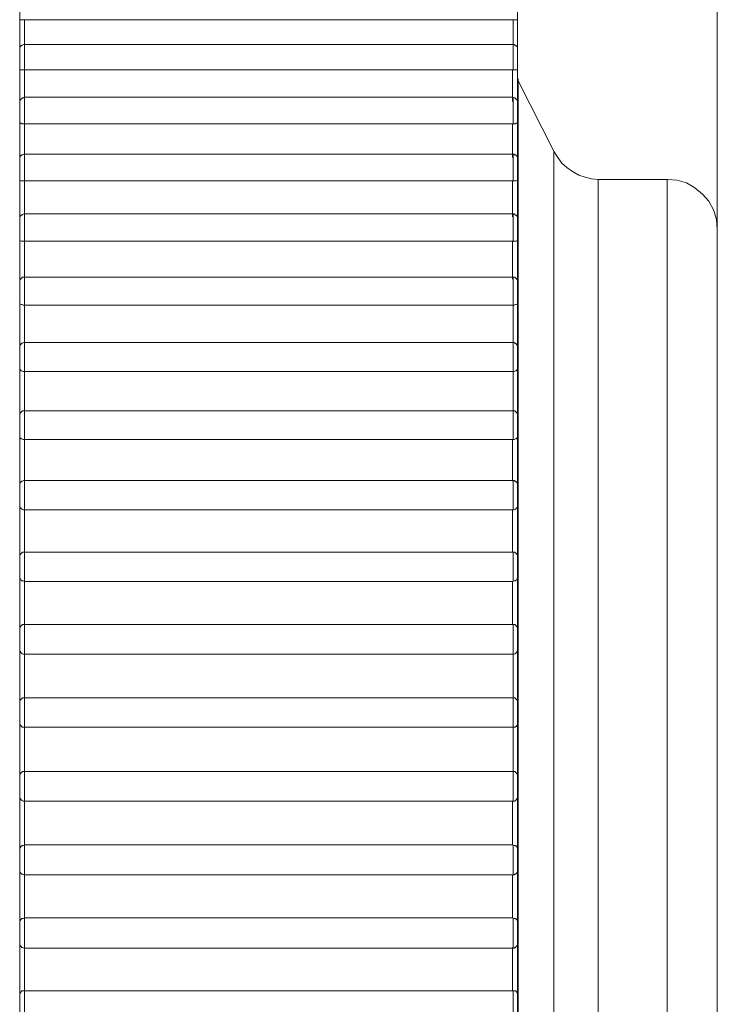
# Model space of a CAD drawing. Units: inches. Extents: x 0 to 16.5, y 0 to 11.7.
# Drawn here: x 9 to 9, y 6.1 to 6.1 of the extents above; entities that cross this region are included whole.
import ezdxf

# ---------------------------------------------------------------- set-up
doc = ezdxf.new("R2010")
doc.units = ezdxf.units.IN
doc.header["$MEASUREMENT"] = 0
doc.layers.add('Calque 1', color=7, linetype='Continuous')

msp = doc.modelspace()

# ---------------------------------------------------------------- linework, layer by layer
at = {"layer": 'Calque 1', "lineweight": 0}
for points in [[(9.038111, 8.83819), (9.038111, 6.08426)], [(9.024333, 6.118927), (9.024333, 6.118968), (9.024333, 6.119038), (9.024333, 6.119121), (9.024333, 6.119205), (9.024333, 6.11926), (9.024333, 6.119302), (9.024333, 6.119316)], [(9.034166, 6.119316), (9.034166, 6.119302), (9.034166, 6.11926), (9.034166, 6.119205), (9.034166, 6.119121), (9.034166, 6.119038), (9.034166, 6.118968), (9.034166, 6.118927)], [(9.024333, 6.118191), (9.024333, 6.118288), (9.024333, 6.118385), (9.024333, 6.118469), (9.024333, 6.118566), (9.024333, 6.118663), (9.024333, 6.118746), (9.024333, 6.118843), (9.024333, 6.118927)], [(9.024431, 6.118927), (9.024403, 6.118927), (9.024375, 6.118927), (9.024361, 6.118927), (9.024333, 6.118927)], [(9.034069, 6.118927), (9.024431, 6.118927)], [(9.024431, 6.118927), (9.024431, 6.118857), (9.024431, 6.118788), (9.024431, 6.118705), (9.024431, 6.118635), (9.024431, 6.118566), (9.024431, 6.118496), (9.024431, 6.118427), (9.024431, 6.118344)], [(9.034166, 6.118927), (9.034166, 6.118927), (9.034139, 6.118927), (9.034125, 6.118927), (9.034097, 6.118927), (9.034069, 6.118927)], [(9.03408, 6.118347), (9.03408, 6.118416), (9.03408, 6.118499), (9.03408, 6.118569), (9.03408, 6.118638), (9.03408, 6.118708), (9.03408, 6.118777), (9.03408, 6.118847), (9.03408, 6.11893)], [(9.034166, 6.118927), (9.034166, 6.118843), (9.034166, 6.118746), (9.034166, 6.118663), (9.034166, 6.118566), (9.034166, 6.118469), (9.034166, 6.118385), (9.034166, 6.118288), (9.034166, 6.118191)], [(9.024431, 6.118441), (9.024416, 6.118441), (9.024388, 6.118427), (9.024375, 6.118427), (9.024361, 6.118413), (9.024347, 6.118399), (9.024333, 6.118385), (9.024333, 6.118358), (9.024333, 6.118344)], [(9.024427, 6.118444), (9.024427, 6.118416), (9.024427, 6.118361), (9.024427, 6.118263), (9.024427, 6.118152), (9.024427, 6.118041), (9.024427, 6.117944)], [(9.034069, 6.118441), (9.024431, 6.118441)], [(9.034166, 6.118344), (9.034166, 6.118358), (9.034166, 6.118385), (9.034152, 6.118399), (9.034139, 6.118413), (9.034125, 6.118427), (9.034111, 6.118427), (9.034097, 6.118441), (9.034069, 6.118441)], [(9.03408, 6.117944), (9.03408, 6.118041), (9.03408, 6.118152), (9.03408, 6.118263), (9.03408, 6.118361), (9.03408, 6.118416), (9.03408, 6.118444)], [(9.024333, 6.117955), (9.024333, 6.117997), (9.024333, 6.118052), (9.024333, 6.118135), (9.024333, 6.118219), (9.024333, 6.118288), (9.024333, 6.11833), (9.024333, 6.118344)], [(9.034166, 6.118344), (9.034166, 6.11833), (9.034166, 6.118288), (9.034166, 6.118219), (9.034166, 6.118135), (9.034166, 6.118052), (9.034166, 6.117997), (9.034166, 6.117955)], [(9.024333, 6.117163), (9.024333, 6.11726), (9.024333, 6.117357), (9.024333, 6.117455), (9.024333, 6.117566), (9.024333, 6.117663), (9.024333, 6.11776), (9.024333, 6.117858), (9.024333, 6.117955)], [(9.024431, 6.117941), (9.024403, 6.117941), (9.024375, 6.117941), (9.024361, 6.117941), (9.024333, 6.117941), (9.024333, 6.117955)], [(9.034069, 6.117941), (9.024431, 6.117941)], [(9.024431, 6.117941), (9.024431, 6.117858), (9.024431, 6.117788), (9.024431, 6.117705), (9.024431, 6.117635), (9.024431, 6.117552), (9.024431, 6.117468), (9.024431, 6.117399), (9.024431, 6.117316)], [(9.034166, 6.117955), (9.034166, 6.117955), (9.034166, 6.117941), (9.034139, 6.117941), (9.034125, 6.117941), (9.034097, 6.117941), (9.034069, 6.117941)], [(9.034069, 6.117316), (9.034069, 6.117399), (9.034069, 6.117468), (9.034069, 6.117552), (9.034069, 6.117635), (9.034069, 6.117705), (9.034069, 6.117788), (9.034069, 6.117858), (9.034069, 6.117941)], [(9.034166, 6.117955), (9.034166, 6.117858), (9.034166, 6.11776), (9.034166, 6.117663), (9.034166, 6.117566), (9.034166, 6.117455), (9.034166, 6.117357), (9.034166, 6.11726), (9.034166, 6.117163)], [(9.03418, 6.117719), (9.03418, 6.117733), (9.03418, 6.117746), (9.03418, 6.11776), (9.034166, 6.11776), (9.034166, 6.117774)], [(9.034178, 6.117721), (9.034178, 6.117694), (9.034178, 6.117152), (9.034178, 6.115958), (9.034178, 6.114152), (9.034178, 6.111833), (9.034178, 6.109124), (9.034178, 6.106152), (9.034178, 6.103083), (9.034178, 6.100041), (9.034178, 6.097208), (9.034178, 6.094708), (9.034178, 6.09268), (9.034178, 6.091208), (9.034178, 6.090388), (9.034178, 6.090208)], [(9.034889, 6.116316), (9.03418, 6.117719)], [(9.024431, 6.117399), (9.024416, 6.117385), (9.024388, 6.117385), (9.024375, 6.117371), (9.024361, 6.117357), (9.024347, 6.117343), (9.024333, 6.11733), (9.024333, 6.117316), (9.024333, 6.117288)], [(9.024333, 6.116899), (9.024333, 6.116941), (9.024333, 6.116996), (9.024333, 6.11708), (9.024333, 6.117163), (9.024333, 6.117232), (9.024333, 6.117274), (9.024333, 6.117288)], [(9.024427, 6.117388), (9.024427, 6.117388), (9.024427, 6.11736), (9.024427, 6.117291), (9.024427, 6.117194), (9.024427, 6.117083), (9.024427, 6.116972), (9.024427, 6.116875)], [(9.034069, 6.117399), (9.024431, 6.117399)], [(9.034166, 6.117288), (9.034166, 6.117316), (9.034166, 6.11733), (9.034152, 6.117343), (9.034139, 6.117357), (9.034125, 6.117371), (9.034111, 6.117385), (9.034097, 6.117385), (9.034069, 6.117399)], [(9.03408, 6.116875), (9.03408, 6.116972), (9.03408, 6.117083), (9.03408, 6.117194), (9.03408, 6.117291), (9.03408, 6.11736), (9.03408, 6.117388)], [(9.034166, 6.117288), (9.034166, 6.117288), (9.034166, 6.117274), (9.034166, 6.117232), (9.034166, 6.117163), (9.034166, 6.11708), (9.034166, 6.116996), (9.034166, 6.116941), (9.034166, 6.116899)], [(9.024333, 6.116052), (9.024333, 6.116163), (9.024333, 6.116274), (9.024333, 6.116372), (9.024333, 6.116483), (9.024333, 6.116594), (9.024333, 6.116691), (9.024333, 6.116802), (9.024333, 6.116899)], [(9.024431, 6.116871), (9.024403, 6.116871), (9.024375, 6.116871), (9.024361, 6.116885), (9.024333, 6.116885), (9.024333, 6.116899)], [(9.034166, 6.116899), (9.034166, 6.116899), (9.034166, 6.116885), (9.034139, 6.116885), (9.034125, 6.116871), (9.034097, 6.116871), (9.034069, 6.116871)], [(9.034166, 6.116899), (9.034166, 6.116802), (9.034166, 6.116691), (9.034166, 6.116594), (9.034166, 6.116483), (9.034166, 6.116372), (9.034166, 6.116274), (9.034166, 6.116163), (9.034166, 6.116052)], [(9.024427, 6.116875), (9.024427, 6.116791), (9.024427, 6.116708), (9.024427, 6.116625), (9.024427, 6.116541), (9.024427, 6.116458), (9.024427, 6.116374), (9.024427, 6.116291), (9.024427, 6.116208)], [(9.034069, 6.116871), (9.024431, 6.116871)], [(9.034069, 6.116205), (9.034069, 6.116288), (9.034069, 6.116385), (9.034069, 6.116469), (9.034069, 6.116552), (9.034069, 6.116635), (9.034069, 6.116705), (9.034069, 6.116788), (9.034069, 6.116871)], [(9.034885, 6.116291), (9.034885, 6.116319)], [(9.035764, 6.115774), (9.035625, 6.115788), (9.0355, 6.115816), (9.035374, 6.115857), (9.03525, 6.115927), (9.035139, 6.11601), (9.035041, 6.116093), (9.034958, 6.116205), (9.034889, 6.116316)], [(9.024431, 6.116274), (9.024416, 6.116274), (9.024388, 6.11626), (9.024375, 6.11626), (9.024361, 6.116246), (9.024347, 6.116232), (9.024333, 6.116219), (9.024333, 6.116191), (9.024333, 6.116177)], [(9.024333, 6.115788), (9.024333, 6.115816), (9.024333, 6.115871), (9.024333, 6.115941), (9.024333, 6.116024), (9.024333, 6.116093), (9.024333, 6.116149), (9.024333, 6.116177)], [(9.024427, 6.116277), (9.024427, 6.116277), (9.024427, 6.116235), (9.024427, 6.116152), (9.024427, 6.116055), (9.024427, 6.115944), (9.024427, 6.115833), (9.024427, 6.115749)], [(9.034069, 6.116274), (9.024431, 6.116274)], [(9.034166, 6.116177), (9.034166, 6.116191), (9.034166, 6.116219), (9.034152, 6.116232), (9.034139, 6.116246), (9.034125, 6.11626), (9.034111, 6.11626), (9.034097, 6.116274), (9.034069, 6.116274)], [(9.03408, 6.115749), (9.03408, 6.115833), (9.03408, 6.115944), (9.03408, 6.116055), (9.03408, 6.116152), (9.03408, 6.116235), (9.03408, 6.116277)], [(9.034166, 6.116177), (9.034166, 6.116177), (9.034166, 6.116149), (9.034166, 6.116093), (9.034166, 6.116024), (9.034166, 6.115941), (9.034166, 6.115871), (9.034166, 6.115816), (9.034166, 6.115788)], [(9.034885, 6.091611), (9.034885, 6.091805), (9.034885, 6.09268), (9.034885, 6.094208), (9.034885, 6.096305), (9.034885, 6.098847), (9.034885, 6.101694), (9.034885, 6.104666), (9.034885, 6.107597), (9.034885, 6.110319), (9.034885, 6.112666), (9.034885, 6.114513), (9.034885, 6.115749), (9.034885, 6.116291)], [(9.024333, 6.114885), (9.024333, 6.114997), (9.024333, 6.115108), (9.024333, 6.115219), (9.024333, 6.11533), (9.024333, 6.115455), (9.024333, 6.115566), (9.024333, 6.115677), (9.024333, 6.115788)], [(9.024431, 6.115746), (9.024403, 6.115746), (9.024375, 6.115746), (9.024361, 6.115746), (9.024333, 6.11576), (9.024333, 6.115788)], [(9.034069, 6.115746), (9.024431, 6.115746)], [(9.024431, 6.115746), (9.024431, 6.115649), (9.024431, 6.115566), (9.024431, 6.115483), (9.024431, 6.115399), (9.024431, 6.115302), (9.024431, 6.115219), (9.024431, 6.115122), (9.024431, 6.115038)], [(9.034166, 6.115788), (9.034166, 6.115788), (9.034166, 6.11576), (9.034139, 6.115746), (9.034125, 6.115746), (9.034097, 6.115746), (9.034069, 6.115746)], [(9.034069, 6.115038), (9.034069, 6.115122), (9.034069, 6.115219), (9.034069, 6.115302), (9.034069, 6.115399), (9.034069, 6.115483), (9.034069, 6.115566), (9.034069, 6.115649), (9.034069, 6.115746)], [(9.034166, 6.115788), (9.034166, 6.115677), (9.034166, 6.115566), (9.034166, 6.115455), (9.034166, 6.11533), (9.034166, 6.115219), (9.034166, 6.115108), (9.034166, 6.114997), (9.034166, 6.114885)], [(9.035761, 6.115777), (9.035761, 6.115569), (9.035761, 6.114638), (9.035761, 6.113055), (9.035761, 6.110889), (9.035761, 6.108291), (9.035761, 6.10543), (9.035761, 6.102472), (9.035761, 6.099597), (9.035761, 6.097013), (9.035761, 6.094846), (9.035761, 6.093277), (9.035761, 6.092361), (9.035761, 6.092152)], [(9.037124, 6.115774), (9.035764, 6.115774)], [(9.037122, 6.092152), (9.037122, 6.092361), (9.037122, 6.093277), (9.037122, 6.094846), (9.037122, 6.097013), (9.037122, 6.099597), (9.037122, 6.102472), (9.037122, 6.10543), (9.037122, 6.108291), (9.037122, 6.110889), (9.037122, 6.113055), (9.037122, 6.114638), (9.037122, 6.115569), (9.037122, 6.115777)], [(9.038111, 6.114788), (9.038096, 6.114983), (9.038041, 6.115163), (9.037944, 6.115344), (9.037819, 6.115483), (9.037666, 6.115607), (9.0375, 6.115705), (9.037319, 6.11576), (9.037124, 6.115774)], [(9.024431, 6.115094), (9.024416, 6.115094), (9.024388, 6.11508), (9.024375, 6.115066), (9.024361, 6.115066), (9.024347, 6.115052), (9.024333, 6.115024), (9.024333, 6.11501), (9.024333, 6.114997)], [(9.024333, 6.114593), (9.024333, 6.114621), (9.024333, 6.114677), (9.024333, 6.114746), (9.024333, 6.11483), (9.024333, 6.114899), (9.024333, 6.114955), (9.024333, 6.114983), (9.024333, 6.114997)], [(9.024427, 6.115083), (9.024427, 6.115083), (9.024427, 6.115041), (9.024427, 6.114958), (9.024427, 6.114846), (9.024427, 6.114735), (9.024427, 6.114624), (9.024427, 6.114541)], [(9.034069, 6.115094), (9.024431, 6.115094)], [(9.034166, 6.114997), (9.034166, 6.11501), (9.034166, 6.115024), (9.034152, 6.115052), (9.034139, 6.115066), (9.034125, 6.115066), (9.034111, 6.11508), (9.034097, 6.115094), (9.034069, 6.115094)], [(9.03408, 6.114541), (9.03408, 6.114624), (9.03408, 6.114735), (9.03408, 6.114846), (9.03408, 6.114958), (9.03408, 6.115041), (9.03408, 6.115083)], [(9.034166, 6.114997), (9.034166, 6.114983), (9.034166, 6.114955), (9.034166, 6.114899), (9.034166, 6.11483), (9.034166, 6.114746), (9.034166, 6.114677), (9.034166, 6.114621), (9.034166, 6.114593)], [(9.024333, 6.113649), (9.024333, 6.113774), (9.024333, 6.113885), (9.024333, 6.11401), (9.024333, 6.114121), (9.024333, 6.114246), (9.024333, 6.114357), (9.024333, 6.114482), (9.024333, 6.114593)], [(9.024431, 6.114552), (9.024403, 6.114552), (9.024375, 6.114552), (9.024361, 6.114552), (9.024333, 6.114566), (9.024333, 6.114593)], [(9.034069, 6.114552), (9.024431, 6.114552)], [(9.024431, 6.114552), (9.024431, 6.114455), (9.024431, 6.114357), (9.024431, 6.114274), (9.024431, 6.114177), (9.024431, 6.11408), (9.024431, 6.113996), (9.024431, 6.113899), (9.024431, 6.113802)], [(9.034166, 6.114593), (9.034166, 6.114593), (9.034166, 6.114566), (9.034139, 6.114552), (9.034125, 6.114552), (9.034097, 6.114552), (9.034069, 6.114552)], [(9.034069, 6.113802), (9.034069, 6.113899), (9.034069, 6.113996), (9.034069, 6.11408), (9.034069, 6.114177), (9.034069, 6.114274), (9.034069, 6.114357), (9.034069, 6.114455), (9.034069, 6.114552)], [(9.034166, 6.114593), (9.034166, 6.114482), (9.034166, 6.114357), (9.034166, 6.114246), (9.034166, 6.114121), (9.034166, 6.11401), (9.034166, 6.113885), (9.034166, 6.113774), (9.034166, 6.113649)], [(9.024431, 6.113844), (9.024416, 6.113844), (9.024388, 6.113844), (9.024375, 6.11383), (9.024361, 6.113816), (9.024347, 6.113802), (9.024333, 6.113788), (9.024333, 6.11376), (9.024333, 6.113747)], [(9.024427, 6.113847), (9.024427, 6.113833), (9.024427, 6.113777), (9.024427, 6.113694), (9.024427, 6.113583), (9.024427, 6.113471), (9.024427, 6.11336), (9.024427, 6.113291)], [(9.034069, 6.113844), (9.024431, 6.113844)], [(9.034166, 6.113747), (9.034166, 6.11376), (9.034166, 6.113788), (9.034152, 6.113802), (9.034139, 6.113816), (9.034125, 6.11383), (9.034111, 6.113844), (9.034097, 6.113844), (9.034069, 6.113844)], [(9.03408, 6.113291), (9.03408, 6.11336), (9.03408, 6.113471), (9.03408, 6.113583), (9.03408, 6.113694), (9.03408, 6.113777), (9.03408, 6.113833), (9.03408, 6.113847)], [(9.024333, 6.113357), (9.024333, 6.113371), (9.024333, 6.113413), (9.024333, 6.113483), (9.024333, 6.113566), (9.024333, 6.113649), (9.024333, 6.113705), (9.024333, 6.113747)], [(9.034166, 6.113747), (9.034166, 6.113747), (9.034166, 6.113705), (9.034166, 6.113649), (9.034166, 6.113566), (9.034166, 6.113483), (9.034166, 6.113413), (9.034166, 6.113371), (9.034166, 6.113357)], [(9.024333, 6.112372), (9.024333, 6.112496), (9.024333, 6.112621), (9.024333, 6.112746), (9.024333, 6.112857), (9.024333, 6.112982), (9.024333, 6.113107), (9.024333, 6.113232), (9.024333, 6.113357)], [(9.024431, 6.113288), (9.024403, 6.113288), (9.024375, 6.113302), (9.024361, 6.113302), (9.024333, 6.113316), (9.024333, 6.113357)], [(9.034069, 6.113288), (9.024431, 6.113288)], [(9.024431, 6.113288), (9.024431, 6.113191), (9.024431, 6.113093), (9.024431, 6.11301), (9.024431, 6.112913), (9.024431, 6.112816), (9.024431, 6.112719), (9.024431, 6.112621), (9.024431, 6.112524)], [(9.034166, 6.113357), (9.034166, 6.113357), (9.034166, 6.113316), (9.034139, 6.113302), (9.034125, 6.113302), (9.034097, 6.113288), (9.034069, 6.113288)], [(9.03408, 6.112527), (9.03408, 6.112625), (9.03408, 6.112722), (9.03408, 6.112805), (9.03408, 6.112902), (9.03408, 6.112999), (9.03408, 6.113097), (9.03408, 6.113194), (9.03408, 6.113291)], [(9.034166, 6.113357), (9.034166, 6.113232), (9.034166, 6.113107), (9.034166, 6.112982), (9.034166, 6.112857), (9.034166, 6.112746), (9.034166, 6.112621), (9.034166, 6.112496), (9.034166, 6.112372)], [(9.024431, 6.112552), (9.024416, 6.112552), (9.024388, 6.112538), (9.024375, 6.112538), (9.024361, 6.112524), (9.024347, 6.11251), (9.024333, 6.112483), (9.024333, 6.112469), (9.024333, 6.112455)], [(9.024333, 6.112052), (9.024333, 6.112066), (9.024333, 6.112108), (9.024333, 6.112177), (9.024333, 6.11226), (9.024333, 6.112344), (9.024333, 6.112399), (9.024333, 6.112441), (9.024333, 6.112455)], [(9.024427, 6.112555), (9.024427, 6.112527), (9.024427, 6.112472), (9.024427, 6.112375), (9.024427, 6.112264), (9.024427, 6.112152), (9.024427, 6.112055), (9.024427, 6.111985)], [(9.034069, 6.112552), (9.024431, 6.112552)], [(9.034166, 6.112455), (9.034166, 6.112469), (9.034166, 6.112483), (9.034152, 6.11251), (9.034139, 6.112524), (9.034125, 6.112538), (9.034111, 6.112538), (9.034097, 6.112552), (9.034069, 6.112552)], [(9.03408, 6.111985), (9.03408, 6.112055), (9.03408, 6.112152), (9.03408, 6.112264), (9.03408, 6.112375), (9.03408, 6.112472), (9.03408, 6.112527), (9.03408, 6.112555)], [(9.034166, 6.112455), (9.034166, 6.112441), (9.034166, 6.112399), (9.034166, 6.112344), (9.034166, 6.11226), (9.034166, 6.112177), (9.034166, 6.112108), (9.034166, 6.112066), (9.034166, 6.112052)], [(9.024333, 6.111038), (9.024333, 6.111163), (9.024333, 6.111288), (9.024333, 6.111427), (9.024333, 6.111552), (9.024333, 6.111677), (9.024333, 6.111802), (9.024333, 6.111927), (9.024333, 6.112052)], [(9.024431, 6.111982), (9.024403, 6.111982), (9.024375, 6.111996), (9.024361, 6.111996), (9.024333, 6.112024), (9.024333, 6.112052)], [(9.034166, 6.112052), (9.034166, 6.112024), (9.034139, 6.111996), (9.034125, 6.111996), (9.034097, 6.111982), (9.034069, 6.111982)], [(9.034166, 6.112052), (9.034166, 6.111927), (9.034166, 6.111802), (9.034166, 6.111677), (9.034166, 6.111552), (9.034166, 6.111427), (9.034166, 6.111288), (9.034166, 6.111163), (9.034166, 6.111038)], [(9.034069, 6.111982), (9.024431, 6.111982)], [(9.024431, 6.111982), (9.024431, 6.111885), (9.024431, 6.111788), (9.024431, 6.111691), (9.024431, 6.111594), (9.024431, 6.111482), (9.024431, 6.111385), (9.024431, 6.111288), (9.024431, 6.111191)], [(9.03408, 6.111194), (9.03408, 6.111291), (9.03408, 6.111388), (9.03408, 6.111486), (9.03408, 6.111583), (9.03408, 6.111694), (9.03408, 6.111791), (9.03408, 6.111888), (9.03408, 6.111985)], [(9.024431, 6.111205), (9.024416, 6.111205), (9.024388, 6.111205), (9.024375, 6.111191), (9.024361, 6.111177), (9.024347, 6.111163), (9.024333, 6.111149), (9.024333, 6.111135), (9.024333, 6.111108)], [(9.024333, 6.110719), (9.024333, 6.110719), (9.024333, 6.11076), (9.024333, 6.110816), (9.024333, 6.110899), (9.024333, 6.110983), (9.024333, 6.111052), (9.024333, 6.111094), (9.024333, 6.111108)], [(9.024427, 6.111208), (9.024427, 6.111208), (9.024427, 6.11118), (9.024427, 6.111111), (9.024427, 6.111013), (9.024427, 6.110902), (9.024427, 6.110791), (9.024427, 6.110694), (9.024427, 6.110638)], [(9.034069, 6.111205), (9.024431, 6.111205)], [(9.034166, 6.111108), (9.034166, 6.111135), (9.034166, 6.111149), (9.034152, 6.111163), (9.034139, 6.111177), (9.034125, 6.111191), (9.034111, 6.111205), (9.034097, 6.111205), (9.034069, 6.111205)], [(9.03408, 6.110638), (9.03408, 6.110694), (9.03408, 6.110791), (9.03408, 6.110902), (9.03408, 6.111013), (9.03408, 6.111111), (9.03408, 6.11118), (9.03408, 6.111208)], [(9.034166, 6.111108), (9.034166, 6.111094), (9.034166, 6.111052), (9.034166, 6.110983), (9.034166, 6.110899), (9.034166, 6.110816), (9.034166, 6.11076), (9.034166, 6.110719)], [(9.024333, 6.109663), (9.024333, 6.109802), (9.024333, 6.109927), (9.024333, 6.110066), (9.024333, 6.110191), (9.024333, 6.11033), (9.024333, 6.110455), (9.024333, 6.110594), (9.024333, 6.110719)], [(9.024333, 6.110719), (9.024333, 6.110719), (9.024333, 6.110705), (9.024333, 6.110691)], [(9.024431, 6.110635), (9.024403, 6.110635), (9.024375, 6.110649), (9.024361, 6.110649), (9.024333, 6.110677), (9.024333, 6.110691)], [(9.034166, 6.110691), (9.034166, 6.110677), (9.034139, 6.110649), (9.034125, 6.110649), (9.034097, 6.110635), (9.034069, 6.110635)], [(9.034166, 6.110719), (9.034166, 6.110594), (9.034166, 6.110455), (9.034166, 6.11033), (9.034166, 6.110191), (9.034166, 6.110066), (9.034166, 6.109927), (9.034166, 6.109802), (9.034166, 6.109663)], [(9.034166, 6.110691), (9.034166, 6.110691), (9.034166, 6.110705), (9.034166, 6.110719)], [(9.024427, 6.110638), (9.024427, 6.110527), (9.024427, 6.11043), (9.024427, 6.110333), (9.024427, 6.110222), (9.024427, 6.110124), (9.024427, 6.110027), (9.024427, 6.109916), (9.024427, 6.109819)], [(9.034069, 6.110635), (9.024431, 6.110635)], [(9.034069, 6.109816), (9.034069, 6.109913), (9.034069, 6.110024), (9.034069, 6.110121), (9.034069, 6.110232), (9.034069, 6.11033), (9.034069, 6.110427), (9.034069, 6.110538), (9.034069, 6.110635)], [(9.024431, 6.10983), (9.024416, 6.10983), (9.024388, 6.109816), (9.024375, 6.109816), (9.024361, 6.109802), (9.024347, 6.109788), (9.024333, 6.109774), (9.024333, 6.109746), (9.024333, 6.109733)], [(9.024333, 6.109344), (9.024333, 6.109344), (9.024333, 6.109372), (9.024333, 6.109427), (9.024333, 6.10951), (9.024333, 6.109594), (9.024333, 6.109663), (9.024333, 6.109705), (9.024333, 6.109733)], [(9.024427, 6.109833), (9.024427, 6.109833), (9.024427, 6.109791), (9.024427, 6.109722), (9.024427, 6.109611), (9.024427, 6.1095), (9.024427, 6.109388), (9.024427, 6.109305), (9.024427, 6.109249)], [(9.034069, 6.10983), (9.024431, 6.10983)], [(9.034166, 6.109733), (9.034166, 6.109746), (9.034166, 6.109774), (9.034152, 6.109788), (9.034139, 6.109802), (9.034125, 6.109816), (9.034111, 6.109816), (9.034097, 6.10983), (9.034069, 6.10983)], [(9.03408, 6.109249), (9.03408, 6.109305), (9.03408, 6.109388), (9.03408, 6.1095), (9.03408, 6.109611), (9.03408, 6.109722), (9.03408, 6.109791), (9.03408, 6.109833)], [(9.034166, 6.109733), (9.034166, 6.109733), (9.034166, 6.109705), (9.034166, 6.109663), (9.034166, 6.109594), (9.034166, 6.10951), (9.034166, 6.109427), (9.034166, 6.109372), (9.034166, 6.109344)], [(9.024333, 6.108274), (9.024333, 6.108399), (9.024333, 6.108538), (9.024333, 6.108677), (9.024333, 6.108802), (9.024333, 6.108941), (9.024333, 6.10908), (9.024333, 6.109205), (9.024333, 6.109344)], [(9.024333, 6.109344), (9.024333, 6.10933), (9.024333, 6.109316), (9.024333, 6.109302)], [(9.024431, 6.109247), (9.024403, 6.109247), (9.024375, 6.10926), (9.024361, 6.109274), (9.024333, 6.109302)], [(9.034166, 6.109302), (9.034166, 6.109302), (9.034139, 6.109274), (9.034125, 6.10926), (9.034097, 6.109247), (9.034069, 6.109247)], [(9.034166, 6.109344), (9.034166, 6.109205), (9.034166, 6.10908), (9.034166, 6.108941), (9.034166, 6.108802), (9.034166, 6.108677), (9.034166, 6.108538), (9.034166, 6.108399), (9.034166, 6.108274)], [(9.034166, 6.109302), (9.034166, 6.109302), (9.034166, 6.109316), (9.034166, 6.10933), (9.034166, 6.109344)], [(9.034069, 6.109247), (9.024431, 6.109247)], [(9.024431, 6.109247), (9.024431, 6.109149), (9.024431, 6.109038), (9.024431, 6.108941), (9.024431, 6.10883), (9.024431, 6.108732), (9.024431, 6.108621), (9.024431, 6.10851), (9.024431, 6.108413)], [(9.034069, 6.108413), (9.034069, 6.10851), (9.034069, 6.108621), (9.034069, 6.108732), (9.034069, 6.10883), (9.034069, 6.108941), (9.034069, 6.109038), (9.034069, 6.109149), (9.034069, 6.109247)], [(9.024431, 6.108413), (9.024416, 6.108413), (9.024388, 6.108413), (9.024375, 6.108399), (9.024361, 6.108385), (9.024347, 6.108371), (9.024333, 6.108358), (9.024333, 6.108344), (9.024333, 6.108316)], [(9.024427, 6.108416), (9.024427, 6.108416), (9.024427, 6.108375), (9.024427, 6.108291), (9.024427, 6.10818), (9.024427, 6.108069), (9.024427, 6.107958), (9.024427, 6.107874), (9.024427, 6.107833)], [(9.034069, 6.108413), (9.024431, 6.108413)], [(9.034166, 6.108316), (9.034166, 6.108344), (9.034166, 6.108358), (9.034152, 6.108371), (9.034139, 6.108385), (9.034125, 6.108399), (9.034111, 6.108413), (9.034097, 6.108413), (9.034069, 6.108413)], [(9.03408, 6.107833), (9.03408, 6.107874), (9.03408, 6.107958), (9.03408, 6.108069), (9.03408, 6.10818), (9.03408, 6.108291), (9.03408, 6.108375), (9.03408, 6.108416)], [(9.024333, 6.107927), (9.024333, 6.107927), (9.024333, 6.107955), (9.024333, 6.10801), (9.024333, 6.10808), (9.024333, 6.108163), (9.024333, 6.108246), (9.024333, 6.108288), (9.024333, 6.108316)], [(9.034166, 6.108316), (9.034166, 6.108316), (9.034166, 6.108288), (9.034166, 6.108246), (9.034166, 6.108163), (9.034166, 6.10808), (9.034166, 6.10801), (9.034166, 6.107955), (9.034166, 6.107927)], [(9.024333, 6.106844), (9.024333, 6.106983), (9.024333, 6.107121), (9.024333, 6.10726), (9.024333, 6.107399), (9.024333, 6.107524), (9.024333, 6.107663), (9.024333, 6.107802), (9.024333, 6.107941)], [(9.034166, 6.107941), (9.034166, 6.107802), (9.034166, 6.107663), (9.034166, 6.107524), (9.034166, 6.107399), (9.034166, 6.10726), (9.034166, 6.107121), (9.034166, 6.106983), (9.034166, 6.106844)], [(9.024333, 6.107927), (9.024333, 6.107927), (9.024333, 6.107913), (9.024333, 6.107899), (9.024333, 6.107885), (9.024347, 6.107885)], [(9.024431, 6.10783), (9.024403, 6.107844), (9.024375, 6.107844), (9.024361, 6.107858), (9.024347, 6.107885)], [(9.024431, 6.10783), (9.024431, 6.107732), (9.024431, 6.107621), (9.024431, 6.10751), (9.024431, 6.107413), (9.024431, 6.107302), (9.024431, 6.107191), (9.024431, 6.107094), (9.024431, 6.106983)], [(9.034069, 6.10783), (9.024431, 6.10783)], [(9.034152, 6.107885), (9.034139, 6.107858), (9.034125, 6.107844), (9.034097, 6.107844), (9.034069, 6.10783)], [(9.034069, 6.106983), (9.034069, 6.107094), (9.034069, 6.107191), (9.034069, 6.107302), (9.034069, 6.107413), (9.034069, 6.10751), (9.034069, 6.107621), (9.034069, 6.107732), (9.034069, 6.10783)], [(9.034166, 6.107885), (9.034166, 6.107885), (9.034166, 6.107899), (9.034166, 6.107913), (9.034166, 6.107927)], [(9.024431, 6.106983), (9.024416, 6.106983), (9.024388, 6.106983), (9.024375, 6.106969), (9.024361, 6.106955), (9.024347, 6.106941), (9.024333, 6.106927), (9.024333, 6.106913), (9.024333, 6.106885)], [(9.024427, 6.106986), (9.024427, 6.106972), (9.024427, 6.10693), (9.024427, 6.106847), (9.024427, 6.106736), (9.024427, 6.106611), (9.024427, 6.106513), (9.024427, 6.10643), (9.024427, 6.106402)], [(9.034069, 6.106983), (9.024431, 6.106983)], [(9.034166, 6.106885), (9.034166, 6.106913), (9.034166, 6.106927), (9.034152, 6.106941), (9.034139, 6.106955), (9.034125, 6.106969), (9.034111, 6.106983), (9.034097, 6.106983), (9.034069, 6.106983)], [(9.03408, 6.106402), (9.03408, 6.10643), (9.03408, 6.106513), (9.03408, 6.106611), (9.03408, 6.106736), (9.03408, 6.106847), (9.03408, 6.10693), (9.03408, 6.106972), (9.03408, 6.106986)], [(9.024333, 6.106497), (9.024333, 6.106497), (9.024333, 6.10651), (9.024333, 6.106566), (9.024333, 6.106635), (9.024333, 6.106719), (9.024333, 6.106802), (9.024333, 6.106858), (9.024333, 6.106885)], [(9.034166, 6.106885), (9.034166, 6.106885), (9.034166, 6.106858), (9.034166, 6.106802), (9.034166, 6.106719), (9.034166, 6.106635), (9.034166, 6.106566), (9.034166, 6.10651), (9.034166, 6.106497)], [(9.024333, 6.105413), (9.024333, 6.105552), (9.024333, 6.105677), (9.024333, 6.105816), (9.024333, 6.105955), (9.024333, 6.106093), (9.024333, 6.106232), (9.024333, 6.106371), (9.024333, 6.10651)], [(9.024333, 6.106497), (9.024333, 6.106483), (9.024333, 6.106469), (9.024333, 6.106455), (9.024347, 6.106441), (9.024361, 6.106427)], [(9.024431, 6.106399), (9.024403, 6.106399), (9.024375, 6.106413), (9.024361, 6.106427)], [(9.024431, 6.106399), (9.024431, 6.106288), (9.024431, 6.106191), (9.024431, 6.10608), (9.024431, 6.105968), (9.024431, 6.105857), (9.024431, 6.10576), (9.024431, 6.105649), (9.024431, 6.105538)], [(9.034069, 6.106399), (9.024431, 6.106399)], [(9.034152, 6.106427), (9.034139, 6.106427), (9.034125, 6.106413), (9.034097, 6.106399), (9.034069, 6.106399)], [(9.03408, 6.105541), (9.03408, 6.105652), (9.03408, 6.105749), (9.03408, 6.105861), (9.03408, 6.105972), (9.03408, 6.106083), (9.03408, 6.10618), (9.03408, 6.106291), (9.03408, 6.106402)], [(9.034152, 6.106427), (9.034152, 6.106441), (9.034166, 6.106455), (9.034166, 6.106469), (9.034166, 6.106483), (9.034166, 6.106497)], [(9.034166, 6.10651), (9.034166, 6.106371), (9.034166, 6.106232), (9.034166, 6.106093), (9.034166, 6.105955), (9.034166, 6.105816), (9.034166, 6.105677), (9.034166, 6.105552), (9.034166, 6.105413)], [(9.024431, 6.105538), (9.024416, 6.105538), (9.024388, 6.105538), (9.024375, 6.105524), (9.024361, 6.10551), (9.024347, 6.105496), (9.024333, 6.105483), (9.024333, 6.105455), (9.024333, 6.105441)], [(9.024333, 6.105052), (9.024333, 6.105066), (9.024333, 6.105108), (9.024333, 6.105177), (9.024333, 6.10526), (9.024333, 6.10533), (9.024333, 6.105399), (9.024333, 6.105441)], [(9.024427, 6.105541), (9.024427, 6.105527), (9.024427, 6.105472), (9.024427, 6.105375), (9.024427, 6.105263), (9.024427, 6.105152), (9.024427, 6.105055), (9.024427, 6.104972), (9.024427, 6.104944)], [(9.034069, 6.105538), (9.024431, 6.105538)], [(9.034166, 6.105441), (9.034166, 6.105455), (9.034166, 6.105483), (9.034152, 6.105496), (9.034139, 6.10551), (9.034125, 6.105524), (9.034111, 6.105538), (9.034097, 6.105538), (9.034069, 6.105538)], [(9.03408, 6.104944), (9.03408, 6.104972), (9.03408, 6.105055), (9.03408, 6.105152), (9.03408, 6.105263), (9.03408, 6.105375), (9.03408, 6.105472), (9.03408, 6.105527), (9.03408, 6.105541)], [(9.034166, 6.105441), (9.034166, 6.105441), (9.034166, 6.105399), (9.034166, 6.10533), (9.034166, 6.10526), (9.034166, 6.105177), (9.034166, 6.105108), (9.034166, 6.105066), (9.034166, 6.105052)], [(9.024333, 6.103955), (9.024333, 6.104094), (9.024333, 6.104232), (9.024333, 6.104371), (9.024333, 6.10451), (9.024333, 6.104649), (9.024333, 6.104788), (9.024333, 6.104927), (9.024333, 6.105066)], [(9.024333, 6.105052), (9.024333, 6.105038), (9.024333, 6.105024), (9.024333, 6.10501), (9.024347, 6.104997), (9.024361, 6.104983), (9.024361, 6.104969), (9.024375, 6.104969)], [(9.034125, 6.104969), (9.034139, 6.104969), (9.034152, 6.104983), (9.034152, 6.104997), (9.034166, 6.104997), (9.034166, 6.10501), (9.034166, 6.105024), (9.034166, 6.105038), (9.034166, 6.105052)], [(9.034166, 6.105066), (9.034166, 6.104927), (9.034166, 6.104788), (9.034166, 6.104649), (9.034166, 6.10451), (9.034166, 6.104371), (9.034166, 6.104232), (9.034166, 6.104094), (9.034166, 6.103955)], [(9.024431, 6.104955), (9.024403, 6.104955), (9.024375, 6.104955), (9.024375, 6.104969)], [(9.024431, 6.104955), (9.024431, 6.104843), (9.024431, 6.104732), (9.024431, 6.104621), (9.024431, 6.104524), (9.024431, 6.104413), (9.024431, 6.104302), (9.024431, 6.104191), (9.024431, 6.10408)], [(9.034069, 6.104955), (9.024431, 6.104955)], [(9.034125, 6.104969), (9.034125, 6.104955), (9.034097, 6.104955), (9.034069, 6.104955)], [(9.03408, 6.104083), (9.03408, 6.104194), (9.03408, 6.104305), (9.03408, 6.104416), (9.03408, 6.104513), (9.03408, 6.104624), (9.03408, 6.104735), (9.03408, 6.104846), (9.03408, 6.104944)], [(9.024431, 6.10408), (9.024403, 6.10408), (9.024388, 6.10408), (9.024375, 6.104066), (9.024361, 6.104052), (9.024347, 6.104038), (9.024333, 6.104024), (9.024333, 6.10401), (9.024333, 6.103983)], [(9.024427, 6.104083), (9.024427, 6.104069), (9.024427, 6.104), (9.024427, 6.103902), (9.024427, 6.103791), (9.024427, 6.10368), (9.024427, 6.103583), (9.024427, 6.103513), (9.024427, 6.103499)], [(9.034069, 6.10408), (9.024431, 6.10408)], [(9.034166, 6.103983), (9.034166, 6.10401), (9.034166, 6.104024), (9.034152, 6.104038), (9.034139, 6.104052), (9.034125, 6.104066), (9.034111, 6.10408), (9.034097, 6.10408), (9.034069, 6.10408)], [(9.03408, 6.103499), (9.03408, 6.103513), (9.03408, 6.103583), (9.03408, 6.10368), (9.03408, 6.103791), (9.03408, 6.103902), (9.03408, 6.104), (9.03408, 6.104069), (9.03408, 6.104083)], [(9.024333, 6.103594), (9.024333, 6.103608), (9.024333, 6.103649), (9.024333, 6.103705), (9.024333, 6.103788), (9.024333, 6.103872), (9.024333, 6.103941), (9.024333, 6.103983)], [(9.034166, 6.103983), (9.034166, 6.103983), (9.034166, 6.103941), (9.034166, 6.103872), (9.034166, 6.103788), (9.034166, 6.103705), (9.034166, 6.103649), (9.034166, 6.103608), (9.034166, 6.103594)], [(9.024333, 6.10251), (9.024333, 6.102649), (9.024333, 6.102788), (9.024333, 6.102927), (9.024333, 6.103066), (9.024333, 6.103205), (9.024333, 6.103343), (9.024333, 6.103482), (9.024333, 6.103622)], [(9.024333, 6.103594), (9.024333, 6.10358), (9.024333, 6.103552), (9.024347, 6.103538), (9.024361, 6.103524), (9.024375, 6.10351), (9.024403, 6.103496), (9.024416, 6.103496), (9.024431, 6.103496)], [(9.024427, 6.103499), (9.024427, 6.103388), (9.024427, 6.103277), (9.024427, 6.103166), (9.024427, 6.103069), (9.024427, 6.102958), (9.024427, 6.102847), (9.024427, 6.102736), (9.024427, 6.102625)], [(9.034069, 6.103496), (9.024431, 6.103496)], [(9.034069, 6.103496), (9.034097, 6.103496), (9.034111, 6.103496), (9.034125, 6.10351), (9.034139, 6.103524), (9.034152, 6.103538), (9.034166, 6.103552), (9.034166, 6.10358), (9.034166, 6.103594)], [(9.034069, 6.102635), (9.034069, 6.102733), (9.034069, 6.102844), (9.034069, 6.102955), (9.034069, 6.103066), (9.034069, 6.103177), (9.034069, 6.103274), (9.034069, 6.103385), (9.034069, 6.103496)], [(9.034166, 6.103622), (9.034166, 6.103482), (9.034166, 6.103343), (9.034166, 6.103205), (9.034166, 6.103066), (9.034166, 6.102927), (9.034166, 6.102788), (9.034166, 6.102649), (9.034166, 6.10251)], [(9.024375, 6.102608), (9.024361, 6.102608), (9.024347, 6.102594), (9.024347, 6.10258), (9.024333, 6.102566), (9.024333, 6.102552), (9.024333, 6.102538)], [(9.024333, 6.102135), (9.024333, 6.102149), (9.024333, 6.102177), (9.024333, 6.102247), (9.024333, 6.102316), (9.024333, 6.102399), (9.024333, 6.102469), (9.024333, 6.102524), (9.024333, 6.102538)], [(9.024431, 6.102635), (9.024403, 6.102621), (9.024375, 6.102621), (9.024375, 6.102608)], [(9.024427, 6.102625), (9.024427, 6.102597), (9.024427, 6.102527), (9.024427, 6.10243), (9.024427, 6.102319), (9.024427, 6.102208), (9.024427, 6.10211), (9.024427, 6.102055), (9.024427, 6.102041)], [(9.034069, 6.102635), (9.024431, 6.102635)], [(9.034139, 6.102608), (9.034125, 6.102621), (9.034097, 6.102621), (9.034069, 6.102635)], [(9.03408, 6.102041), (9.03408, 6.102055), (9.03408, 6.10211), (9.03408, 6.102208), (9.03408, 6.102319), (9.03408, 6.10243), (9.03408, 6.102527), (9.03408, 6.102597), (9.03408, 6.102625)], [(9.034166, 6.102538), (9.034166, 6.102538), (9.034166, 6.102552), (9.034166, 6.102566), (9.034166, 6.10258), (9.034152, 6.102594), (9.034139, 6.102608)], [(9.034166, 6.102538), (9.034166, 6.102524), (9.034166, 6.102469), (9.034166, 6.102399), (9.034166, 6.102316), (9.034166, 6.102247), (9.034166, 6.102177), (9.034166, 6.102149), (9.034166, 6.102135)], [(9.024333, 6.10108), (9.024333, 6.101219), (9.024333, 6.101344), (9.024333, 6.101482), (9.024333, 6.101621), (9.024333, 6.10176), (9.024333, 6.101899), (9.024333, 6.102038), (9.024333, 6.102177)], [(9.024333, 6.102135), (9.024333, 6.102121), (9.024333, 6.102108), (9.024347, 6.10208), (9.024361, 6.102066), (9.024375, 6.102052), (9.024388, 6.102052), (9.024416, 6.102038), (9.024431, 6.102038)], [(9.034069, 6.102038), (9.034097, 6.102038), (9.034111, 6.102052), (9.034125, 6.102052), (9.034139, 6.102066), (9.034152, 6.10208), (9.034166, 6.102108), (9.034166, 6.102121), (9.034166, 6.102135)], [(9.034166, 6.102177), (9.034166, 6.102038), (9.034166, 6.101899), (9.034166, 6.10176), (9.034166, 6.101621), (9.034166, 6.101482), (9.034166, 6.101344), (9.034166, 6.101219), (9.034166, 6.10108)], [(9.024431, 6.102038), (9.024431, 6.101941), (9.024431, 6.10183), (9.024431, 6.101718), (9.024431, 6.101607), (9.024431, 6.10151), (9.024431, 6.101399), (9.024431, 6.101288), (9.024431, 6.101191)], [(9.024431, 6.102038), (9.034069, 6.102038)], [(9.034069, 6.101191), (9.034069, 6.101288), (9.034069, 6.101399), (9.034069, 6.10151), (9.034069, 6.101607), (9.034069, 6.101718), (9.034069, 6.10183), (9.034069, 6.101941), (9.034069, 6.102038)], [(9.024347, 6.101149), (9.024347, 6.101149), (9.024347, 6.101135), (9.024333, 6.101135), (9.024333, 6.101121), (9.024333, 6.101108), (9.024333, 6.101094)], [(9.024431, 6.101191), (9.024403, 6.101177), (9.024375, 6.101177), (9.024361, 6.101163), (9.024347, 6.101149)], [(9.024427, 6.10118), (9.024427, 6.101138), (9.024427, 6.101069), (9.024427, 6.100958), (9.024427, 6.100847), (9.024427, 6.100735), (9.024427, 6.100652), (9.024427, 6.10061), (9.024427, 6.100596)], [(9.034069, 6.101191), (9.024431, 6.101191)], [(9.034152, 6.101149), (9.034139, 6.101163), (9.034125, 6.101177), (9.034097, 6.101177), (9.034069, 6.101191)], [(9.03408, 6.100596), (9.03408, 6.10061), (9.03408, 6.100652), (9.03408, 6.100735), (9.03408, 6.100847), (9.03408, 6.100958), (9.03408, 6.101069), (9.03408, 6.101138), (9.03408, 6.10118)], [(9.034166, 6.101094), (9.034166, 6.101094), (9.034166, 6.101108), (9.034166, 6.101121), (9.034166, 6.101135), (9.034152, 6.101149)], [(9.024333, 6.100691), (9.024333, 6.100705), (9.024333, 6.100733), (9.024333, 6.100788), (9.024333, 6.100858), (9.024333, 6.100941), (9.024333, 6.10101), (9.024333, 6.101066), (9.024333, 6.101094)], [(9.034166, 6.101094), (9.034166, 6.101094), (9.034166, 6.101066), (9.034166, 6.10101), (9.034166, 6.100941), (9.034166, 6.100858), (9.034166, 6.100788), (9.034166, 6.100733), (9.034166, 6.100705), (9.034166, 6.100691)], [(9.024333, 6.099649), (9.024333, 6.099788), (9.024333, 6.099927), (9.024333, 6.100066), (9.024333, 6.100191), (9.024333, 6.10033), (9.024333, 6.100468), (9.024333, 6.100607), (9.024333, 6.100747)], [(9.034166, 6.100747), (9.034166, 6.100607), (9.034166, 6.100468), (9.034166, 6.10033), (9.034166, 6.100191), (9.034166, 6.100066), (9.034166, 6.099927), (9.034166, 6.099788), (9.034166, 6.099649)], [(9.024333, 6.100691), (9.024333, 6.100677), (9.024333, 6.100663), (9.024347, 6.100635), (9.024361, 6.100621), (9.024375, 6.100607), (9.024388, 6.100607), (9.024416, 6.100594), (9.024431, 6.100594)], [(9.024431, 6.100607), (9.024431, 6.100496), (9.024431, 6.100385), (9.024431, 6.100288), (9.024431, 6.100177), (9.024431, 6.100066), (9.024431, 6.099969), (9.024431, 6.099858), (9.024431, 6.099746)], [(9.024431, 6.100594), (9.034069, 6.100594)], [(9.034069, 6.100594), (9.034097, 6.100594), (9.034111, 6.100607), (9.034125, 6.100607), (9.034139, 6.100621), (9.034152, 6.100635), (9.034166, 6.100663), (9.034166, 6.100677), (9.034166, 6.100691)], [(9.034069, 6.099746), (9.034069, 6.099858), (9.034069, 6.099969), (9.034069, 6.100066), (9.034069, 6.100177), (9.034069, 6.100288), (9.034069, 6.100385), (9.034069, 6.100496), (9.034069, 6.100607)], [(9.024347, 6.099705), (9.024333, 6.099705), (9.024333, 6.099691), (9.024333, 6.099677), (9.024333, 6.099663)], [(9.024333, 6.099274), (9.024333, 6.099274), (9.024333, 6.099288), (9.024333, 6.099344), (9.024333, 6.099413), (9.024333, 6.099497), (9.024333, 6.09958), (9.024333, 6.099635), (9.024333, 6.099663)], [(9.024431, 6.099746), (9.024403, 6.099746), (9.024375, 6.099746), (9.024361, 6.099733), (9.024347, 6.099705)], [(9.024427, 6.09975), (9.024427, 6.099708), (9.024427, 6.099625), (9.024427, 6.099514), (9.024427, 6.099402), (9.024427, 6.099291), (9.024427, 6.099208), (9.024427, 6.099166)], [(9.034069, 6.099746), (9.024431, 6.099746)], [(9.034166, 6.099705), (9.034139, 6.099733), (9.034125, 6.099746), (9.034097, 6.099746), (9.034069, 6.099746)], [(9.03408, 6.099166), (9.03408, 6.099166), (9.03408, 6.099208), (9.03408, 6.099291), (9.03408, 6.099402), (9.03408, 6.099514), (9.03408, 6.099625), (9.03408, 6.099708), (9.03408, 6.09975)], [(9.034166, 6.099663), (9.034166, 6.099663), (9.034166, 6.099677), (9.034166, 6.099691), (9.034166, 6.099705)], [(9.034166, 6.099663), (9.034166, 6.099663), (9.034166, 6.099635), (9.034166, 6.09958), (9.034166, 6.099497), (9.034166, 6.099413), (9.034166, 6.099344), (9.034166, 6.099288), (9.034166, 6.099274)]]:
    msp.add_lwpolyline(points, dxfattribs=at)

doc.saveas('drawing.dxf')
